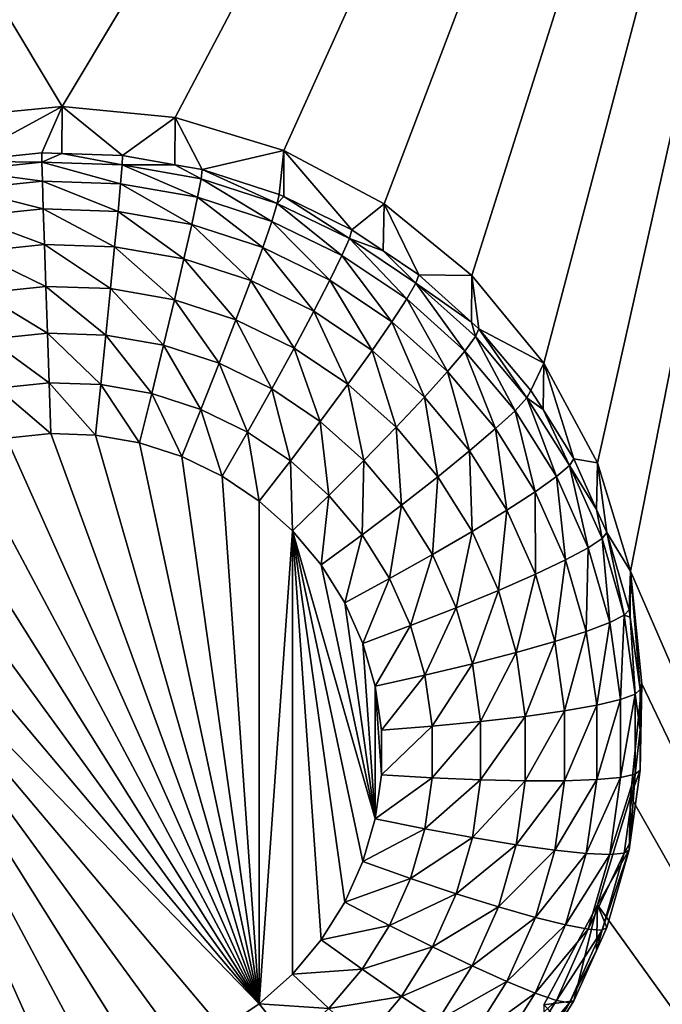
# Model space of a CAD drawing. Extents: x -24 to 24, y -191 to 30.
# Drawn here: x 0 to 2, y -147 to -145 of the extents above; entities that cross this region are included whole.
import ezdxf

# ---------------------------------------------------------------- set-up
doc = ezdxf.new("R2010")
doc.units = 0
doc.layers.add('L1', color=7, linetype='CONTINUOUS')
doc.layers.add('L3', color=7, linetype='CONTINUOUS')

msp = doc.modelspace()

# ---------------------------------------------------------------- linework, layer by layer
at = {"layer": 'L1', "color": 7}
for points in [[(17.54941, -26.68796, 97.32882), (-17.54941, -26.68796, 97.32882), (16.79667, -190.2069, 109.6051)], [(16.79667, -190.2069, 109.6051), (-17.54941, -26.68796, 97.32882), (-16.79667, -190.2069, 109.6051)], [(18.26101, -27.67894, 84.129), (-17.40262, -187.6886, 98.12802), (-18.26101, -27.67894, 84.129)], [(17.40262, -187.6886, 98.12802), (-17.40262, -187.6886, 98.12802), (18.26101, -27.67894, 84.129)]]:
    msp.add_3dface(points, dxfattribs=at)
at = {"layer": 'L3', "color": 250}
for points in [[(-16.15, -140.2992, 95.47769), (-12.25, -186.0246, 99.47813), (12.25, -136.4141, 95.13777)], [(-12.25, -186.0246, 99.47813), (12.25, -186.0246, 99.47813), (12.25, -136.4141, 95.13777)], [(2.5, -140.7164, 94.00845), (0, -144.8879, 94.37341), (-2.5, -140.7164, 94.00845)], [(-2.5, -140.7164, 94.00845), (0, -144.8879, 94.37341), (-0.287758, -144.9162, 94.37589)], [(2.5, -140.7164, 94.00845), (0.287758, -144.9162, 94.37589), (0, -144.8879, 94.37341)], [(0.564458, -144.9998, 94.3832), (0.287758, -144.9162, 94.37589), (2.5, -140.7164, 94.00845)], [(2.5, -140.7164, 94.00845), (0.819466, -145.1356, 94.39508), (0.564458, -144.9998, 94.3832)], [(2.5, -140.7164, 94.00845), (1.042982, -145.3183, 94.41107), (0.819466, -145.1356, 94.39508)], [(1.226418, -145.541, 94.43055), (1.042982, -145.3183, 94.41107), (2.5, -140.7164, 94.00845)], [(2.5, -140.7164, 94.00845), (1.362722, -145.795, 94.45278), (1.226418, -145.541, 94.43055)], [(2.5, -140.7164, 94.00845), (1.446658, -146.0707, 94.47689), (1.362722, -145.795, 94.45278)], [(2.5, -148.4991, 94.68935), (1.446658, -146.0707, 94.47689), (2.5, -140.7164, 94.00845)], [(0, -144.8879, 94.37341), (-0.256131, -145.0271, 93.04047), (-0.287758, -144.9162, 94.37589)], [(0, -144.8879, 94.37341), (-0.051477, -145.0056, 93.0386), (-0.256131, -145.0271, 93.04047)], [(-0.000094, -145.0074, 93.03875), (-0.051477, -145.0056, 93.0386), (0, -144.8879, 94.37341)], [(-0.000094, -145.0074, 93.03875), (0, -144.8879, 94.37341), (0.15418, -145.0128, 93.03922)], [(0.15418, -145.0128, 93.03922), (0, -144.8879, 94.37341), (0.287758, -144.9162, 94.37589)], [(0.15418, -145.0128, 93.03922), (0.287758, -144.9162, 94.37589), (0.287195, -145.0361, 93.04126)], [(0.287195, -145.0361, 93.04126), (0.287758, -144.9162, 94.37589), (0.356835, -145.0484, 93.04234)], [(0.356835, -145.0484, 93.04234), (0.287758, -144.9162, 94.37589), (0.564458, -144.9998, 94.3832)], [(-0.256131, -145.0271, 93.04047), (-0.051477, -145.0056, 93.0386), (-0.051034, -145.0295, 92.91143)], [(-0.051034, -145.0295, 92.91143), (-0.051477, -145.0056, 93.0386), (-0.000094, -145.0074, 93.03875)], [(-0.051034, -145.0295, 92.91143), (-0.000094, -145.0074, 93.03875), (0.152854, -145.0366, 92.91205)], [(-0.000094, -145.0074, 93.03875), (0.15418, -145.0128, 93.03922), (0.152854, -145.0366, 92.91205)], [(0.152854, -145.0366, 92.91205), (0.15418, -145.0128, 93.03922), (0.287195, -145.0361, 93.04126)], [(0.356835, -145.0484, 93.04234), (0.564458, -144.9998, 94.3832), (0.552545, -145.1117, 93.04787)], [(0.564458, -144.9998, 94.3832), (0.564089, -145.1173, 93.04836), (0.552545, -145.1117, 93.04787)], [(0.564458, -144.9998, 94.3832), (0.7375, -145.2016, 93.05574), (0.564089, -145.1173, 93.04836)], [(0.819466, -145.1356, 94.39508), (0.7375, -145.2016, 93.05574), (0.564458, -144.9998, 94.3832)], [(-0.253929, -145.0507, 92.91328), (-0.256131, -145.0271, 93.04047), (-0.051034, -145.0295, 92.91143)], [(-0.051034, -145.0295, 92.91143), (-0.049723, -145.0777, 92.79136), (-0.253929, -145.0507, 92.91328)], [(0.152854, -145.0366, 92.91205), (0.148928, -145.0846, 92.79197), (-0.051034, -145.0295, 92.91143)], [(-0.051034, -145.0295, 92.91143), (0.148928, -145.0846, 92.79197), (-0.049723, -145.0777, 92.79136)], [(0.152854, -145.0366, 92.91205), (0.344681, -145.119, 92.79497), (0.148928, -145.0846, 92.79197)], [(0.152854, -145.0366, 92.91205), (0.287195, -145.0361, 93.04126), (0.353767, -145.0719, 92.91514)], [(0.353767, -145.0719, 92.91514), (0.344681, -145.119, 92.79497), (0.152854, -145.0366, 92.91205)], [(0.353767, -145.0719, 92.91514), (0.287195, -145.0361, 93.04126), (0.356835, -145.0484, 93.04234)], [(0.353767, -145.0719, 92.91514), (0.356835, -145.0484, 93.04234), (0.547794, -145.1347, 92.92063)], [(0.356835, -145.0484, 93.04234), (0.552545, -145.1117, 93.04787), (0.547794, -145.1347, 92.92063)], [(-0.253929, -145.0507, 92.91328), (-0.049723, -145.0777, 92.79136), (-0.247407, -145.0984, 92.79317)], [(0.353767, -145.0719, 92.91514), (0.533725, -145.1801, 92.80033), (0.344681, -145.119, 92.79497)], [(0.547794, -145.1347, 92.92063), (0.533725, -145.1801, 92.80033), (0.353767, -145.0719, 92.91514)], [(-0.049723, -145.0777, 92.79136), (-0.047595, -145.1483, 92.683), (-0.247407, -145.0984, 92.79317)], [(-0.247407, -145.0984, 92.79317), (-0.047595, -145.1483, 92.683), (-0.236816, -145.1681, 92.68473)], [(0.148928, -145.0846, 92.79197), (0.142553, -145.1549, 92.68358), (-0.049723, -145.0777, 92.79136)], [(-0.049723, -145.0777, 92.79136), (0.142553, -145.1549, 92.68358), (-0.047595, -145.1483, 92.683)], [(0.148928, -145.0846, 92.79197), (0.329926, -145.1879, 92.68646), (0.142553, -145.1549, 92.68358)], [(0.344681, -145.119, 92.79497), (0.329926, -145.1879, 92.68646), (0.148928, -145.0846, 92.79197)], [(0.344681, -145.119, 92.79497), (0.510877, -145.2464, 92.69159), (0.329926, -145.1879, 92.68646)], [(0.533725, -145.1801, 92.80033), (0.510877, -145.2464, 92.69159), (0.344681, -145.119, 92.79497)], [(0.547794, -145.1347, 92.92063), (0.552545, -145.1117, 93.04787), (0.564089, -145.1173, 93.04836)], [(0.547794, -145.1347, 92.92063), (0.564089, -145.1173, 93.04836), (0.731159, -145.2238, 92.92842)], [(0.564089, -145.1173, 93.04836), (0.7375, -145.2016, 93.05574), (0.731159, -145.2238, 92.92842)], [(-0.047595, -145.1483, 92.683), (-0.04473, -145.2388, 92.59052), (-0.236816, -145.1681, 92.68473)], [(0.142553, -145.1549, 92.68358), (0.133973, -145.245, 92.59106), (-0.047595, -145.1483, 92.683)], [(-0.047595, -145.1483, 92.683), (0.133973, -145.245, 92.59106), (-0.04473, -145.2388, 92.59052)], [(0.547794, -145.1347, 92.92063), (0.71238, -145.267, 92.80792), (0.533725, -145.1801, 92.80033)], [(0.731159, -145.2238, 92.92842), (0.71238, -145.267, 92.80792), (0.547794, -145.1347, 92.92063)], [(0.819466, -145.1356, 94.39508), (0.817465, -145.2553, 93.06044), (0.7375, -145.2016, 93.05574)], [(0.819466, -145.1356, 94.39508), (0.908101, -145.3162, 93.06577), (0.817465, -145.2553, 93.06044)], [(1.042982, -145.3183, 94.41107), (0.908101, -145.3162, 93.06577), (0.819466, -145.1356, 94.39508)], [(-0.236816, -145.1681, 92.68473), (-0.04473, -145.2388, 92.59052), (-0.222563, -145.2574, 92.59214)], [(0.142553, -145.1549, 92.68358), (0.310069, -145.2759, 92.59377), (0.133973, -145.245, 92.59106)], [(0.329926, -145.1879, 92.68646), (0.310069, -145.2759, 92.59377), (0.142553, -145.1549, 92.68358)], [(0.329926, -145.1879, 92.68646), (0.48013, -145.331, 92.59858), (0.310069, -145.2759, 92.59377)], [(0.510877, -145.2464, 92.69159), (0.48013, -145.331, 92.59858), (0.329926, -145.1879, 92.68646)], [(0.533725, -145.1801, 92.80033), (0.681885, -145.3295, 92.69885), (0.510877, -145.2464, 92.69159)], [(0.71238, -145.267, 92.80792), (0.681885, -145.3295, 92.69885), (0.533725, -145.1801, 92.80033)], [(0.731159, -145.2238, 92.92842), (0.87717, -145.3777, 92.8176), (0.71238, -145.267, 92.80792)], [(0.731159, -145.2238, 92.92842), (0.7375, -145.2016, 93.05574), (0.817465, -145.2553, 93.06044)], [(0.731159, -145.2238, 92.92842), (0.817465, -145.2553, 93.06044), (0.900293, -145.3374, 92.93837)], [(0.900293, -145.3374, 92.93837), (0.87717, -145.3777, 92.8176), (0.731159, -145.2238, 92.92842)], [(-0.04473, -145.2388, 92.59052), (-0.04124, -145.3455, 92.51746), (-0.222563, -145.2574, 92.59214)], [(0.133973, -145.245, 92.59106), (0.123519, -145.3512, 92.51796), (-0.04473, -145.2388, 92.59052)], [(-0.04473, -145.2388, 92.59052), (0.123519, -145.3512, 92.51796), (-0.04124, -145.3455, 92.51746)], [(0.133973, -145.245, 92.59106), (0.285873, -145.3797, 92.52046), (0.123519, -145.3512, 92.51796)], [(0.310069, -145.2759, 92.59377), (0.285873, -145.3797, 92.52046), (0.133973, -145.245, 92.59106)], [(0.510877, -145.2464, 92.69159), (0.640845, -145.409, 92.60541), (0.48013, -145.331, 92.59858)], [(0.681885, -145.3295, 92.69885), (0.640845, -145.409, 92.60541), (0.510877, -145.2464, 92.69159)], [(-0.222563, -145.2574, 92.59214), (-0.04124, -145.3455, 92.51746), (-0.205196, -145.3626, 92.51896)], [(0.71238, -145.267, 92.80792), (0.839621, -145.4355, 92.70813), (0.681885, -145.3295, 92.69885)], [(0.87717, -145.3777, 92.8176), (0.839621, -145.4355, 92.70813), (0.71238, -145.267, 92.80792)], [(0.817465, -145.2553, 93.06044), (0.908101, -145.3162, 93.06577), (0.900293, -145.3374, 92.93837)], [(0.310069, -145.2759, 92.59377), (0.442664, -145.4305, 92.52489), (0.285873, -145.3797, 92.52046)], [(0.48013, -145.331, 92.59858), (0.442664, -145.4305, 92.52489), (0.310069, -145.2759, 92.59377)], [(0.900293, -145.3374, 92.93837), (0.908101, -145.3162, 93.06577), (1.041931, -145.4363, 93.07627)], [(1.042982, -145.3183, 94.41107), (1.041931, -145.4363, 93.07627), (0.908101, -145.3162, 93.06577)], [(1.042982, -145.3183, 94.41107), (1.061026, -145.4534, 93.07777), (1.041931, -145.4363, 93.07627)], [(1.226418, -145.541, 94.43055), (1.061026, -145.4534, 93.07777), (1.042982, -145.3183, 94.41107)], [(-0.04124, -145.3455, 92.51746), (-0.037258, -145.4644, 92.46664), (-0.205196, -145.3626, 92.51896)], [(0.123519, -145.3512, 92.51796), (0.111592, -145.4696, 92.46709), (-0.04124, -145.3455, 92.51746)], [(-0.04124, -145.3455, 92.51746), (0.111592, -145.4696, 92.46709), (-0.037258, -145.4644, 92.46664)], [(0.48013, -145.331, 92.59858), (0.590838, -145.5025, 92.5312), (0.442664, -145.4305, 92.52489)], [(0.640845, -145.409, 92.60541), (0.590838, -145.5025, 92.5312), (0.48013, -145.331, 92.59858)], [(0.681885, -145.3295, 92.69885), (0.789087, -145.5086, 92.61413), (0.640845, -145.409, 92.60541)], [(0.839621, -145.4355, 92.70813), (0.789087, -145.5086, 92.61413), (0.681885, -145.3295, 92.69885)], [(0.900293, -145.3374, 92.93837), (1.024887, -145.5102, 92.8292), (0.87717, -145.3777, 92.8176)], [(0.900293, -145.3374, 92.93837), (1.041931, -145.4363, 93.07627), (1.051904, -145.4734, 92.95027)], [(1.051904, -145.4734, 92.95027), (1.024887, -145.5102, 92.8292), (0.900293, -145.3374, 92.93837)], [(-0.205196, -145.3626, 92.51896), (-0.037258, -145.4644, 92.46664), (-0.185382, -145.4799, 92.468)], [(0.123519, -145.3512, 92.51796), (0.258269, -145.4953, 92.46935), (0.111592, -145.4696, 92.46709)], [(0.285873, -145.3797, 92.52046), (0.258269, -145.4953, 92.46935), (0.123519, -145.3512, 92.51796)], [(0.285873, -145.3797, 92.52046), (0.399919, -145.5412, 92.47336), (0.258269, -145.4953, 92.46935)], [(0.442664, -145.4305, 92.52489), (0.399919, -145.5412, 92.47336), (0.285873, -145.3797, 92.52046)], [(0.87717, -145.3777, 92.8176), (0.981014, -145.5623, 92.71922), (0.839621, -145.4355, 92.70813)], [(1.024887, -145.5102, 92.8292), (0.981014, -145.5623, 92.71922), (0.87717, -145.3777, 92.8176)], [(0.640845, -145.409, 92.60541), (0.727513, -145.5943, 92.53923), (0.590838, -145.5025, 92.5312)], [(0.789087, -145.5086, 92.61413), (0.727513, -145.5943, 92.53923), (0.640845, -145.409, 92.60541)], [(0.442664, -145.4305, 92.52489), (0.533786, -145.6062, 92.47905), (0.399919, -145.5412, 92.47336)], [(0.590838, -145.5025, 92.5312), (0.533786, -145.6062, 92.47905), (0.442664, -145.4305, 92.52489)], [(0.839621, -145.4355, 92.70813), (0.921971, -145.6278, 92.62456), (0.789087, -145.5086, 92.61413)], [(0.981014, -145.5623, 92.71922), (0.921971, -145.6278, 92.62456), (0.839621, -145.4355, 92.70813)], [(1.051904, -145.4734, 92.95027), (1.041931, -145.4363, 93.07627), (1.061026, -145.4534, 93.07777)], [(-0.037258, -145.4644, 92.46664), (-0.032937, -145.5909, 92.44001), (-0.185382, -145.4799, 92.468)], [(0.111592, -145.4696, 92.46709), (0.09865, -145.5955, 92.44041), (-0.037258, -145.4644, 92.46664)], [(-0.037258, -145.4644, 92.46664), (0.09865, -145.5955, 92.44041), (-0.032937, -145.5909, 92.44001)], [(0.111592, -145.4696, 92.46709), (0.228316, -145.6183, 92.4424), (0.09865, -145.5955, 92.44041)], [(0.258269, -145.4953, 92.46935), (0.228316, -145.6183, 92.4424), (0.111592, -145.4696, 92.46709)], [(1.051904, -145.4734, 92.95027), (1.152655, -145.6619, 92.84247), (1.024887, -145.5102, 92.8292)], [(1.051904, -145.4734, 92.95027), (1.061026, -145.4534, 93.07777), (1.18304, -145.6291, 92.96389)], [(1.18304, -145.6291, 92.96389), (1.152655, -145.6619, 92.84247), (1.051904, -145.4734, 92.95027)], [(1.226418, -145.541, 94.43055), (1.1933, -145.6104, 93.09151), (1.061026, -145.4534, 93.07777)], [(1.061026, -145.4534, 93.07777), (1.1933, -145.6104, 93.09151), (1.18304, -145.6291, 92.96389)], [(-0.185382, -145.4799, 92.468), (-0.032937, -145.5909, 92.44001), (-0.163882, -145.6047, 92.44121)], [(0.258269, -145.4953, 92.46935), (0.353539, -145.6588, 92.44595), (0.228316, -145.6183, 92.4424)], [(0.399919, -145.5412, 92.47336), (0.353539, -145.6588, 92.44595), (0.258269, -145.4953, 92.46935)], [(0.590838, -145.5025, 92.5312), (0.657262, -145.6892, 92.48631), (0.533786, -145.6062, 92.47905)], [(0.727513, -145.5943, 92.53923), (0.657262, -145.6892, 92.48631), (0.590838, -145.5025, 92.5312)], [(0.789087, -145.5086, 92.61413), (0.850027, -145.7042, 92.54885), (0.727513, -145.5943, 92.53923)], [(0.921971, -145.6278, 92.62456), (0.850027, -145.7042, 92.54885), (0.789087, -145.5086, 92.61413)], [(1.024887, -145.5102, 92.8292), (1.103313, -145.7075, 92.73192), (0.981014, -145.5623, 92.71922)], [(1.152655, -145.6619, 92.84247), (1.103313, -145.7075, 92.73192), (1.024887, -145.5102, 92.8292)], [(0.399919, -145.5412, 92.47336), (0.47188, -145.7163, 92.45098), (0.353539, -145.6588, 92.44595)], [(0.533786, -145.6062, 92.47905), (0.47188, -145.7163, 92.45098), (0.399919, -145.5412, 92.47336)], [(1.223954, -145.6593, 93.09578), (1.1933, -145.6104, 93.09151), (1.226418, -145.541, 94.43055)], [(1.223954, -145.6593, 93.09578), (1.226418, -145.541, 94.43055), (1.302348, -145.7843, 93.10672)], [(1.302348, -145.7843, 93.10672), (1.226418, -145.541, 94.43055), (1.362722, -145.795, 94.45278)], [(0.981014, -145.5623, 92.71922), (1.036909, -145.7643, 92.6365), (0.921971, -145.6278, 92.62456)], [(1.103313, -145.7075, 92.73192), (1.036909, -145.7643, 92.6365), (0.981014, -145.5623, 92.71922)], [(-0.032937, -145.5909, 92.44001), (-0.028443, -145.7202, 92.43859), (-0.163882, -145.6047, 92.44121)], [(0.09865, -145.5955, 92.44041), (0.085191, -145.7242, 92.43894), (-0.032937, -145.5909, 92.44001)], [(-0.032937, -145.5909, 92.44001), (0.085191, -145.7242, 92.43894), (-0.028443, -145.7202, 92.43859)], [(0.09865, -145.5955, 92.44041), (0.197166, -145.7439, 92.44066), (0.085191, -145.7242, 92.43894)], [(0.228316, -145.6183, 92.4424), (0.197166, -145.7439, 92.44066), (0.09865, -145.5955, 92.44041)], [(0.727513, -145.5943, 92.53923), (0.767946, -145.7885, 92.49499), (0.657262, -145.6892, 92.48631)], [(0.850027, -145.7042, 92.54885), (0.767946, -145.7885, 92.49499), (0.727513, -145.5943, 92.53923)], [(-0.163882, -145.6047, 92.44121), (-0.028443, -145.7202, 92.43859), (-0.141523, -145.7321, 92.43963)], [(0.228316, -145.6183, 92.4424), (0.305304, -145.7789, 92.44372), (0.197166, -145.7439, 92.44066)], [(0.353539, -145.6588, 92.44595), (0.305304, -145.7789, 92.44372), (0.228316, -145.6183, 92.4424)], [(0.533786, -145.6062, 92.47905), (0.581036, -145.7897, 92.4574), (0.47188, -145.7163, 92.45098)], [(0.657262, -145.6892, 92.48631), (0.581036, -145.7897, 92.4574), (0.533786, -145.6062, 92.47905)], [(1.18304, -145.6291, 92.96389), (1.1933, -145.6104, 93.09151), (1.223954, -145.6593, 93.09578)], [(0.921971, -145.6278, 92.62456), (0.955996, -145.83, 92.55985), (0.850027, -145.7042, 92.54885)], [(1.036909, -145.7643, 92.6365), (0.955996, -145.83, 92.55985), (0.921971, -145.6278, 92.62456)], [(1.18304, -145.6291, 92.96389), (1.257989, -145.8298, 92.85716), (1.152655, -145.6619, 92.84247)], [(1.18304, -145.6291, 92.96389), (1.223954, -145.6593, 93.09578), (1.29115, -145.8014, 92.97897)], [(1.29115, -145.8014, 92.97897), (1.257989, -145.8298, 92.85716), (1.18304, -145.6291, 92.96389)], [(0.353539, -145.6588, 92.44595), (0.4075, -145.8285, 92.44806), (0.305304, -145.7789, 92.44372)], [(0.47188, -145.7163, 92.45098), (0.4075, -145.8285, 92.44806), (0.353539, -145.6588, 92.44595)], [(1.152655, -145.6619, 92.84247), (1.204137, -145.8683, 92.74599), (1.103313, -145.7075, 92.73192)], [(1.257989, -145.8298, 92.85716), (1.204137, -145.8683, 92.74599), (1.152655, -145.6619, 92.84247)], [(1.223954, -145.6593, 93.09578), (1.302348, -145.7843, 93.10672), (1.29115, -145.8014, 92.97897)], [(0.657262, -145.6892, 92.48631), (0.678884, -145.8774, 92.46507), (0.581036, -145.7897, 92.4574)], [(0.767946, -145.7885, 92.49499), (0.678884, -145.8774, 92.46507), (0.657262, -145.6892, 92.48631)], [(-0.141523, -145.7321, 92.43963), (-0.028443, -145.7202, 92.43859), (0.501764, -147.1714, 92.56555)], [(0.501764, -147.1714, 92.56555), (-0.028443, -145.7202, 92.43859), (0.085191, -145.7242, 92.43894)], [(0.501764, -147.1714, 92.56555), (0.085191, -145.7242, 92.43894), (0.197166, -145.7439, 92.44066)], [(0.47188, -145.7163, 92.45098), (0.501764, -145.8919, 92.45361), (0.4075, -145.8285, 92.44806)], [(0.581036, -145.7897, 92.4574), (0.501764, -145.8919, 92.45361), (0.47188, -145.7163, 92.45098)], [(0.850027, -145.7042, 92.54885), (0.863683, -145.9021, 92.50494), (0.767946, -145.7885, 92.49499)], [(0.955996, -145.83, 92.55985), (0.863683, -145.9021, 92.50494), (0.850027, -145.7042, 92.54885)], [(1.103313, -145.7075, 92.73192), (1.131666, -145.9154, 92.64971), (1.036909, -145.7643, 92.6365)], [(1.204137, -145.8683, 92.74599), (1.131666, -145.9154, 92.64971), (1.103313, -145.7075, 92.73192)], [(0.501764, -147.1714, 92.56555), (-0.251849, -145.7595, 92.44203), (-0.141523, -145.7321, 92.43963)], [(0.197166, -145.7439, 92.44066), (0.305304, -145.7789, 92.44372), (0.501764, -147.1714, 92.56555)], [(0.501764, -147.1714, 92.56555), (-0.357273, -145.8019, 92.44574), (-0.251849, -145.7595, 92.44203)], [(1.036909, -145.7643, 92.6365), (1.043358, -145.9693, 92.57203), (0.955996, -145.83, 92.55985)], [(1.131666, -145.9154, 92.64971), (1.043358, -145.9693, 92.57203), (1.036909, -145.7643, 92.6365)], [(0.305304, -145.7789, 92.44372), (0.4075, -145.8285, 92.44806), (0.501764, -147.1714, 92.56555)], [(0.581036, -145.7897, 92.4574), (0.586262, -145.9676, 92.46024), (0.501764, -145.8919, 92.45361)], [(0.678884, -145.8774, 92.46507), (0.586262, -145.9676, 92.46024), (0.581036, -145.7897, 92.4574)], [(0.767946, -145.7885, 92.49499), (0.763518, -145.9779, 92.47386), (0.678884, -145.8774, 92.46507)], [(0.863683, -145.9021, 92.50494), (0.763518, -145.9779, 92.47386), (0.767946, -145.7885, 92.49499)], [(1.29115, -145.8014, 92.97897), (1.302348, -145.7843, 93.10672), (1.359902, -145.9131, 93.11798)], [(1.302348, -145.7843, 93.10672), (1.362722, -145.795, 94.45278), (1.359902, -145.9131, 93.11798)], [(1.359902, -145.9131, 93.11798), (1.362722, -145.795, 94.45278), (1.386047, -145.9716, 93.1231)], [(1.386047, -145.9716, 93.1231), (1.362722, -145.795, 94.45278), (1.446658, -146.0707, 94.47689)], [(-0.455742, -145.8585, 92.45069), (-0.357273, -145.8019, 92.44574), (0.501764, -147.1714, 92.56555)], [(1.29115, -145.8014, 92.97897), (1.338837, -146.0107, 92.87299), (1.257989, -145.8298, 92.85716)], [(1.29115, -145.8014, 92.97897), (1.359902, -145.9131, 93.11798), (1.37413, -145.9871, 92.99521)], [(1.37413, -145.9871, 92.99521), (1.338837, -146.0107, 92.87299), (1.29115, -145.8014, 92.97897)], [(0.501764, -147.1714, 92.56555), (0.4075, -145.8285, 92.44806), (0.501764, -145.8919, 92.45361)], [(0.955996, -145.83, 92.55985), (0.942609, -146.028, 92.51595), (0.863683, -145.9021, 92.50494)], [(1.043358, -145.9693, 92.57203), (0.942609, -146.028, 92.51595), (0.955996, -145.83, 92.55985)], [(1.257989, -145.8298, 92.85716), (1.281525, -146.0414, 92.76114), (1.204137, -145.8683, 92.74599)], [(1.338837, -146.0107, 92.87299), (1.281525, -146.0414, 92.76114), (1.257989, -145.8298, 92.85716)], [(-0.545342, -145.9283, 92.4568), (-0.455742, -145.8585, 92.45069), (0.501764, -147.1714, 92.56555)], [(1.204137, -145.8683, 92.74599), (1.204395, -146.0781, 92.66395), (1.131666, -145.9154, 92.64971)], [(1.281525, -146.0414, 92.76114), (1.204395, -146.0781, 92.66395), (1.204137, -145.8683, 92.74599)], [(0.501764, -147.1714, 92.56555), (0.501764, -145.8919, 92.45361), (0.586262, -145.9676, 92.46024)], [(0.678884, -145.8774, 92.46507), (0.659349, -146.0544, 92.46783), (0.586262, -145.9676, 92.46024)], [(0.763518, -145.9779, 92.47386), (0.659349, -146.0544, 92.46783), (0.678884, -145.8774, 92.46507)], [(0.863683, -145.9021, 92.50494), (0.83329, -146.0892, 92.4836), (0.763518, -145.9779, 92.47386)], [(0.942609, -146.028, 92.51595), (0.83329, -146.0892, 92.4836), (0.863683, -145.9021, 92.50494)], [(1.131666, -145.9154, 92.64971), (1.110413, -146.1193, 92.58516), (1.043358, -145.9693, 92.57203)], [(1.204395, -146.0781, 92.66395), (1.110413, -146.1193, 92.58516), (1.131666, -145.9154, 92.64971)], [(1.37413, -145.9871, 92.99521), (1.359902, -145.9131, 93.11798), (1.386047, -145.9716, 93.1231)], [(-0.545342, -145.9283, 92.4568), (0.501764, -147.1714, 92.56555), (-0.624326, -146.0098, 92.46393)], [(0.586262, -145.9676, 92.46024), (0.586262, -147.0956, 92.55892), (0.501764, -147.1714, 92.56555)], [(0.659349, -146.0544, 92.46783), (0.79719, -146.7004, 92.52435), (0.586262, -145.9676, 92.46024)], [(0.586262, -145.9676, 92.46024), (0.79719, -146.7004, 92.52435), (0.76585, -146.8093, 92.53388)], [(0.586262, -145.9676, 92.46024), (0.76585, -146.8093, 92.53388), (0.719602, -146.9128, 92.54293)], [(0.719602, -146.9128, 92.54293), (0.659349, -147.0089, 92.55134), (0.586262, -145.9676, 92.46024)], [(0.586262, -145.9676, 92.46024), (0.659349, -147.0089, 92.55134), (0.586262, -147.0956, 92.55892)], [(1.043358, -145.9693, 92.57203), (1.003189, -146.1635, 92.52781), (0.942609, -146.028, 92.51595)], [(1.110413, -146.1193, 92.58516), (1.003189, -146.1635, 92.52781), (1.043358, -145.9693, 92.57203)], [(1.37413, -145.9871, 92.99521), (1.386047, -145.9716, 93.1231), (1.430363, -146.1825, 93.0123)], [(1.386047, -145.9716, 93.1231), (1.446658, -146.0707, 94.47689), (1.442768, -146.1686, 93.14034)], [(1.386047, -145.9716, 93.1231), (1.442768, -146.1686, 93.14034), (1.430363, -146.1825, 93.0123)], [(0.763518, -145.9779, 92.47386), (0.719602, -146.1505, 92.47623), (0.659349, -146.0544, 92.46783)], [(0.83329, -146.0892, 92.4836), (0.719602, -146.1505, 92.47623), (0.763518, -145.9779, 92.47386)], [(1.37413, -145.9871, 92.99521), (1.393626, -146.201, 92.88964), (1.338837, -146.0107, 92.87299)], [(1.430363, -146.1825, 93.0123), (1.393626, -146.201, 92.88964), (1.37413, -145.9871, 92.99521)], [(-0.624326, -146.0098, 92.46393), (0.501764, -147.1714, 92.56555), (0.4075, -147.2348, 92.57109)], [(-0.624326, -146.0098, 92.46393), (0.4075, -147.2348, 92.57109), (0.305304, -147.2844, 92.57544)], [(0.305304, -147.2844, 92.57544), (0.197166, -147.3194, 92.5785), (-0.624326, -146.0098, 92.46393)], [(-0.624326, -146.0098, 92.46393), (0.197166, -147.3194, 92.5785), (0.085191, -147.3391, 92.58022)], [(-0.624326, -146.0098, 92.46393), (0.085191, -147.3391, 92.58022), (-0.028443, -147.343, 92.58057)], [(-0.028443, -147.343, 92.58057), (-0.141523, -147.3312, 92.57954), (-0.624326, -146.0098, 92.46393)], [(1.338837, -146.0107, 92.87299), (1.333968, -146.2236, 92.77707), (1.281525, -146.0414, 92.76114)], [(1.393626, -146.201, 92.88964), (1.333968, -146.2236, 92.77707), (1.338837, -146.0107, 92.87299)], [(0.942609, -146.028, 92.51595), (0.886844, -146.209, 92.49409), (0.83329, -146.0892, 92.4836)], [(1.003189, -146.1635, 92.52781), (0.886844, -146.209, 92.49409), (0.942609, -146.028, 92.51595)], [(1.281525, -146.0414, 92.76114), (1.253682, -146.2493, 92.67893), (1.204395, -146.0781, 92.66395)], [(1.333968, -146.2236, 92.77707), (1.253682, -146.2493, 92.67893), (1.281525, -146.0414, 92.76114)], [(0.659349, -146.0544, 92.46783), (0.719602, -146.1505, 92.47623), (0.79719, -146.7004, 92.52435)], [(1.446658, -146.0707, 94.47689), (1.445449, -146.1876, 93.142), (1.442768, -146.1686, 93.14034)], [(1.446658, -146.0707, 94.47689), (1.471407, -146.3716, 93.1581), (1.445449, -146.1876, 93.142)], [(2.5, -148.4991, 94.68935), (1.475, -146.3573, 94.50197), (1.446658, -146.0707, 94.47689)], [(1.475, -146.3573, 94.50197), (1.471407, -146.3716, 93.1581), (1.446658, -146.0707, 94.47689)], [(0.83329, -146.0892, 92.4836), (0.76585, -146.254, 92.48529), (0.719602, -146.1505, 92.47623)], [(0.886844, -146.209, 92.49409), (0.76585, -146.254, 92.48529), (0.83329, -146.0892, 92.4836)], [(1.204395, -146.0781, 92.66395), (1.155854, -146.2772, 92.59897), (1.110413, -146.1193, 92.58516)], [(1.253682, -146.2493, 92.67893), (1.155854, -146.2772, 92.59897), (1.204395, -146.0781, 92.66395)], [(1.110413, -146.1193, 92.58516), (1.044242, -146.3061, 92.54029), (1.003189, -146.1635, 92.52781)], [(1.155854, -146.2772, 92.59897), (1.044242, -146.3061, 92.54029), (1.110413, -146.1193, 92.58516)], [(0.719602, -146.1505, 92.47623), (0.76585, -146.254, 92.48529), (0.79719, -146.7004, 92.52435)], [(1.003189, -146.1635, 92.52781), (0.923136, -146.3351, 92.50511), (0.886844, -146.209, 92.49409)], [(1.044242, -146.3061, 92.54029), (0.923136, -146.3351, 92.50511), (1.003189, -146.1635, 92.52781)], [(1.430363, -146.1825, 93.0123), (1.442768, -146.1686, 93.14034), (1.445449, -146.1876, 93.142)], [(1.393626, -146.201, 92.88964), (1.360448, -146.4113, 92.79349), (1.333968, -146.2236, 92.77707)], [(1.42129, -146.3971, 92.9068), (1.360448, -146.4113, 92.79349), (1.393626, -146.201, 92.88964)], [(1.430363, -146.1825, 93.0123), (1.42129, -146.3971, 92.9068), (1.393626, -146.201, 92.88964)], [(1.458756, -146.3837, 93.02991), (1.42129, -146.3971, 92.9068), (1.430363, -146.1825, 93.0123)], [(1.430363, -146.1825, 93.0123), (1.445449, -146.1876, 93.142), (1.458756, -146.3837, 93.02991)], [(1.445449, -146.1876, 93.142), (1.471407, -146.3716, 93.1581), (1.458756, -146.3837, 93.02991)], [(0.886844, -146.209, 92.49409), (0.79719, -146.3628, 92.49482), (0.76585, -146.254, 92.48529)], [(0.923136, -146.3351, 92.50511), (0.79719, -146.3628, 92.49482), (0.886844, -146.209, 92.49409)], [(1.333968, -146.2236, 92.77707), (1.278568, -146.4257, 92.69436), (1.253682, -146.2493, 92.67893)], [(1.360448, -146.4113, 92.79349), (1.278568, -146.4257, 92.69436), (1.333968, -146.2236, 92.77707)], [(1.253682, -146.2493, 92.67893), (1.178798, -146.4398, 92.61321), (1.155854, -146.2772, 92.59897)], [(1.278568, -146.4257, 92.69436), (1.178798, -146.4398, 92.61321), (1.253682, -146.2493, 92.67893)], [(0.79719, -146.7004, 92.52435), (0.76585, -146.254, 92.48529), (0.79719, -146.3628, 92.49482)], [(1.155854, -146.2772, 92.59897), (1.064971, -146.4531, 92.55314), (1.044242, -146.3061, 92.54029)], [(1.178798, -146.4398, 92.61321), (1.064971, -146.4531, 92.55314), (1.155854, -146.2772, 92.59897)], [(1.044242, -146.3061, 92.54029), (0.941461, -146.465, 92.51647), (0.923136, -146.3351, 92.50511)], [(1.064971, -146.4531, 92.55314), (0.941461, -146.465, 92.51647), (1.044242, -146.3061, 92.54029)], [(0.923136, -146.3351, 92.50511), (0.813015, -146.475, 92.50463), (0.79719, -146.3628, 92.49482)], [(0.941461, -146.465, 92.51647), (0.813015, -146.475, 92.50463), (0.923136, -146.3351, 92.50511)], [(0.79719, -146.7004, 92.52435), (0.79719, -146.3628, 92.49482), (0.813015, -146.5883, 92.51454)], [(0.813015, -146.5883, 92.51454), (0.79719, -146.3628, 92.49482), (0.813015, -146.475, 92.50463)], [(2.5, -148.4991, 94.68935), (1.446658, -146.644, 94.52705), (1.475, -146.3573, 94.50197)], [(1.446658, -146.644, 94.52705), (1.471407, -146.5766, 93.17604), (1.475, -146.3573, 94.50197)], [(1.458756, -146.3837, 93.02991), (1.471407, -146.3716, 93.1581), (1.471407, -146.4741, 93.16707)], [(1.475, -146.3573, 94.50197), (1.471407, -146.5766, 93.17604), (1.471407, -146.4741, 93.16707)], [(1.475, -146.3573, 94.50197), (1.471407, -146.4741, 93.16707), (1.471407, -146.3716, 93.1581)], [(1.42129, -146.5951, 92.92412), (1.360448, -146.6008, 92.81008), (1.42129, -146.3971, 92.9068)], [(1.42129, -146.3971, 92.9068), (1.360448, -146.6008, 92.81008), (1.360448, -146.4113, 92.79349)], [(1.458756, -146.587, 93.04769), (1.42129, -146.5951, 92.92412), (1.458756, -146.3837, 93.02991)], [(1.458756, -146.3837, 93.02991), (1.42129, -146.5951, 92.92412), (1.42129, -146.3971, 92.9068)], [(1.458756, -146.3837, 93.02991), (1.471407, -146.4741, 93.16707), (1.458756, -146.587, 93.04769)], [(1.278568, -146.6039, 92.70994), (1.178798, -146.6041, 92.62757), (1.278568, -146.4257, 92.69436)], [(1.278568, -146.4257, 92.69436), (1.178798, -146.6041, 92.62757), (1.178798, -146.4398, 92.61321)], [(1.360448, -146.6008, 92.81008), (1.278568, -146.6039, 92.70994), (1.360448, -146.4113, 92.79349)], [(1.360448, -146.4113, 92.79349), (1.278568, -146.6039, 92.70994), (1.278568, -146.4257, 92.69436)], [(1.178798, -146.6041, 92.62757), (1.064971, -146.6015, 92.56612), (1.178798, -146.4398, 92.61321)], [(1.178798, -146.4398, 92.61321), (1.064971, -146.6015, 92.56612), (1.064971, -146.4531, 92.55314)], [(0.941461, -146.5961, 92.52796), (0.813015, -146.5883, 92.51454), (0.941461, -146.465, 92.51647)], [(0.941461, -146.465, 92.51647), (0.813015, -146.5883, 92.51454), (0.813015, -146.475, 92.50463)], [(1.064971, -146.6015, 92.56612), (0.941461, -146.5961, 92.52796), (1.064971, -146.4531, 92.55314)], [(1.064971, -146.4531, 92.55314), (0.941461, -146.5961, 92.52796), (0.941461, -146.465, 92.51647)], [(1.471407, -146.4741, 93.16707), (1.471407, -146.5766, 93.17604), (1.458756, -146.587, 93.04769)], [(1.446658, -146.644, 94.52705), (1.445449, -146.7606, 93.19214), (1.471407, -146.5766, 93.17604)], [(1.458756, -146.587, 93.04769), (1.471407, -146.5766, 93.17604), (1.445449, -146.7606, 93.19214)], [(0.941461, -146.5961, 92.52796), (0.79719, -146.7004, 92.52435), (0.813015, -146.5883, 92.51454)], [(0.923136, -146.726, 92.53932), (0.79719, -146.7004, 92.52435), (0.941461, -146.5961, 92.52796)], [(1.064971, -146.6015, 92.56612), (0.923136, -146.726, 92.53932), (0.941461, -146.5961, 92.52796)], [(1.044242, -146.7484, 92.57898), (0.923136, -146.726, 92.53932), (1.064971, -146.6015, 92.56612)], [(1.178798, -146.6041, 92.62757), (1.044242, -146.7484, 92.57898), (1.064971, -146.6015, 92.56612)], [(1.333968, -146.7885, 92.8265), (1.253682, -146.7803, 92.72538), (1.360448, -146.6008, 92.81008)], [(1.360448, -146.6008, 92.81008), (1.253682, -146.7803, 92.72538), (1.278568, -146.6039, 92.70994)], [(1.393626, -146.7912, 92.94128), (1.333968, -146.7885, 92.8265), (1.42129, -146.5951, 92.92412)], [(1.42129, -146.5951, 92.92412), (1.333968, -146.7885, 92.8265), (1.360448, -146.6008, 92.81008)], [(1.430363, -146.7882, 93.0653), (1.393626, -146.7912, 92.94128), (1.458756, -146.587, 93.04769)], [(1.458756, -146.587, 93.04769), (1.393626, -146.7912, 92.94128), (1.42129, -146.5951, 92.92412)], [(1.458756, -146.587, 93.04769), (1.445449, -146.7606, 93.19214), (1.430363, -146.7882, 93.0653)], [(1.155854, -146.7667, 92.6418), (1.044242, -146.7484, 92.57898), (1.178798, -146.6041, 92.62757)], [(1.253682, -146.7803, 92.72538), (1.155854, -146.7667, 92.6418), (1.278568, -146.6039, 92.70994)], [(1.278568, -146.6039, 92.70994), (1.155854, -146.7667, 92.6418), (1.178798, -146.6041, 92.62757)], [(2.5, -148.4991, 94.68935), (1.362722, -146.9196, 94.55117), (1.446658, -146.644, 94.52705)], [(1.362722, -146.9196, 94.55117), (1.442768, -146.7796, 93.1938), (1.446658, -146.644, 94.52705)], [(1.446658, -146.644, 94.52705), (1.442768, -146.7796, 93.1938), (1.445449, -146.7606, 93.19214)], [(0.923136, -146.726, 92.53932), (0.76585, -146.8093, 92.53388), (0.79719, -146.7004, 92.52435)], [(0.886844, -146.8521, 92.55034), (0.76585, -146.8093, 92.53388), (0.923136, -146.726, 92.53932)], [(1.044242, -146.7484, 92.57898), (0.886844, -146.8521, 92.55034), (0.923136, -146.726, 92.53932)], [(1.003189, -146.891, 92.59145), (0.886844, -146.8521, 92.55034), (1.044242, -146.7484, 92.57898)], [(1.155854, -146.7667, 92.6418), (1.003189, -146.891, 92.59145), (1.044242, -146.7484, 92.57898)], [(1.110413, -146.9246, 92.65561), (1.003189, -146.891, 92.59145), (1.155854, -146.7667, 92.6418)], [(1.253682, -146.7803, 92.72538), (1.110413, -146.9246, 92.65561), (1.155854, -146.7667, 92.6418)], [(1.430363, -146.7882, 93.0653), (1.445449, -146.7606, 93.19214), (1.442768, -146.7796, 93.1938)], [(1.204395, -146.9515, 92.74036), (1.110413, -146.9246, 92.65561), (1.253682, -146.7803, 92.72538)], [(1.333968, -146.7885, 92.8265), (1.204395, -146.9515, 92.74036), (1.253682, -146.7803, 92.72538)], [(1.281525, -146.9707, 92.84244), (1.204395, -146.9515, 92.74036), (1.333968, -146.7885, 92.8265)], [(1.393626, -146.7912, 92.94128), (1.281525, -146.9707, 92.84244), (1.333968, -146.7885, 92.8265)], [(1.338837, -146.9816, 92.95793), (1.281525, -146.9707, 92.84244), (1.393626, -146.7912, 92.94128)], [(1.37413, -146.9836, 93.08239), (1.338837, -146.9816, 92.95793), (1.430363, -146.7882, 93.0653)], [(1.430363, -146.7882, 93.0653), (1.338837, -146.9816, 92.95793), (1.393626, -146.7912, 92.94128)], [(1.362722, -146.9196, 94.55117), (1.386047, -146.9767, 93.21104), (1.442768, -146.7796, 93.1938)], [(1.430363, -146.7882, 93.0653), (1.442768, -146.7796, 93.1938), (1.37413, -146.9836, 93.08239)], [(1.442768, -146.7796, 93.1938), (1.386047, -146.9767, 93.21104), (1.37413, -146.9836, 93.08239)], [(0.886844, -146.8521, 92.55034), (0.719602, -146.9128, 92.54293), (0.76585, -146.8093, 92.53388)], [(0.83329, -146.9719, 92.56083), (0.719602, -146.9128, 92.54293), (0.886844, -146.8521, 92.55034)], [(1.003189, -146.891, 92.59145), (0.83329, -146.9719, 92.56083), (0.886844, -146.8521, 92.55034)], [(0.942609, -147.0266, 92.60331), (0.83329, -146.9719, 92.56083), (1.003189, -146.891, 92.59145)], [(1.110413, -146.9246, 92.65561), (0.942609, -147.0266, 92.60331), (1.003189, -146.891, 92.59145)], [(0.83329, -146.9719, 92.56083), (0.659349, -147.0089, 92.55134), (0.719602, -146.9128, 92.54293)], [(1.043358, -147.0746, 92.66874), (0.942609, -147.0266, 92.60331), (1.110413, -146.9246, 92.65561)], [(1.204395, -146.9515, 92.74036), (1.043358, -147.0746, 92.66874), (1.110413, -146.9246, 92.65561)], [(1.226418, -147.1737, 94.57339), (1.362722, -146.9196, 94.55117), (2.5, -148.4991, 94.68935)], [(1.302348, -147.164, 93.22742), (1.362722, -146.9196, 94.55117), (1.226418, -147.1737, 94.57339)], [(1.359902, -147.0352, 93.21616), (1.362722, -146.9196, 94.55117), (1.302348, -147.164, 93.22742)], [(1.359902, -147.0352, 93.21616), (1.386047, -146.9767, 93.21104), (1.362722, -146.9196, 94.55117)], [(1.131666, -147.1142, 92.75459), (1.043358, -147.0746, 92.66874), (1.204395, -146.9515, 92.74036)], [(1.281525, -146.9707, 92.84244), (1.131666, -147.1142, 92.75459), (1.204395, -146.9515, 92.74036)], [(0.763518, -147.0831, 92.57057), (0.659349, -147.0089, 92.55134), (0.83329, -146.9719, 92.56083)], [(0.942609, -147.0266, 92.60331), (0.763518, -147.0831, 92.57057), (0.83329, -146.9719, 92.56083)], [(1.204137, -147.1439, 92.85759), (1.131666, -147.1142, 92.75459), (1.281525, -146.9707, 92.84244)], [(1.338837, -146.9816, 92.95793), (1.204137, -147.1439, 92.85759), (1.281525, -146.9707, 92.84244)], [(1.37413, -146.9836, 93.08239), (1.386047, -146.9767, 93.21104), (1.359902, -147.0352, 93.21616)], [(1.257989, -147.1625, 92.97375), (1.204137, -147.1439, 92.85759), (1.338837, -146.9816, 92.95793)], [(1.37413, -146.9836, 93.08239), (1.257989, -147.1625, 92.97375), (1.338837, -146.9816, 92.95793)], [(1.29115, -147.1692, 93.09863), (1.257989, -147.1625, 92.97375), (1.37413, -146.9836, 93.08239)], [(1.37413, -146.9836, 93.08239), (1.359902, -147.0352, 93.21616), (1.29115, -147.1692, 93.09863)], [(0.763518, -147.0831, 92.57057), (0.586262, -147.0956, 92.55892), (0.659349, -147.0089, 92.55134)], [(0.863683, -147.1524, 92.61432), (0.763518, -147.0831, 92.57057), (0.942609, -147.0266, 92.60331)], [(1.043358, -147.0746, 92.66874), (0.863683, -147.1524, 92.61432), (0.942609, -147.0266, 92.60331)], [(1.359902, -147.0352, 93.21616), (1.302348, -147.164, 93.22742), (1.29115, -147.1692, 93.09863)], [(0.955996, -147.2139, 92.68092), (0.863683, -147.1524, 92.61432), (1.043358, -147.0746, 92.66874)], [(1.131666, -147.1142, 92.75459), (0.955996, -147.2139, 92.68092), (1.043358, -147.0746, 92.66874)], [(0.678884, -147.1836, 92.57935), (0.501764, -147.1714, 92.56555), (0.586262, -147.0956, 92.55892)], [(0.678884, -147.1836, 92.57935), (0.586262, -147.0956, 92.55892), (0.763518, -147.0831, 92.57057)], [(0.863683, -147.1524, 92.61432), (0.678884, -147.1836, 92.57935), (0.763518, -147.0831, 92.57057)], [(1.036909, -147.2653, 92.76781), (0.955996, -147.2139, 92.68092), (1.131666, -147.1142, 92.75459)], [(1.204137, -147.1439, 92.85759), (1.036909, -147.2653, 92.76781), (1.131666, -147.1142, 92.75459)], [(0.767946, -147.266, 92.62426), (0.678884, -147.1836, 92.57935), (0.863683, -147.1524, 92.61432)], [(0.955996, -147.2139, 92.68092), (0.767946, -147.266, 92.62426), (0.863683, -147.1524, 92.61432)], [(1.103313, -147.3046, 92.87165), (1.036909, -147.2653, 92.76781), (1.204137, -147.1439, 92.85759)], [(1.257989, -147.1625, 92.97375), (1.103313, -147.3046, 92.87165), (1.204137, -147.1439, 92.85759)], [(0.581036, -147.2714, 92.58703), (0.4075, -147.2348, 92.57109), (0.501764, -147.1714, 92.56555)], [(0.581036, -147.2714, 92.58703), (0.501764, -147.1714, 92.56555), (0.678884, -147.1836, 92.57935)], [(1.152655, -147.3304, 92.98845), (1.103313, -147.3046, 92.87165), (1.257989, -147.1625, 92.97375)], [(1.29115, -147.1692, 93.09863), (1.152655, -147.3304, 92.98845), (1.257989, -147.1625, 92.97375)], [(1.18304, -147.3416, 93.11371), (1.152655, -147.3304, 92.98845), (1.29115, -147.1692, 93.09863)], [(1.29115, -147.1692, 93.09863), (1.223954, -147.2889, 93.23835), (1.18304, -147.3416, 93.11371)], [(1.302348, -147.164, 93.22742), (1.226418, -147.1737, 94.57339), (1.223954, -147.2889, 93.23835)], [(1.29115, -147.1692, 93.09863), (1.302348, -147.164, 93.22742), (1.223954, -147.2889, 93.23835)]]:
    msp.add_3dface(points, dxfattribs=at)

doc.saveas('drawing.dxf')
